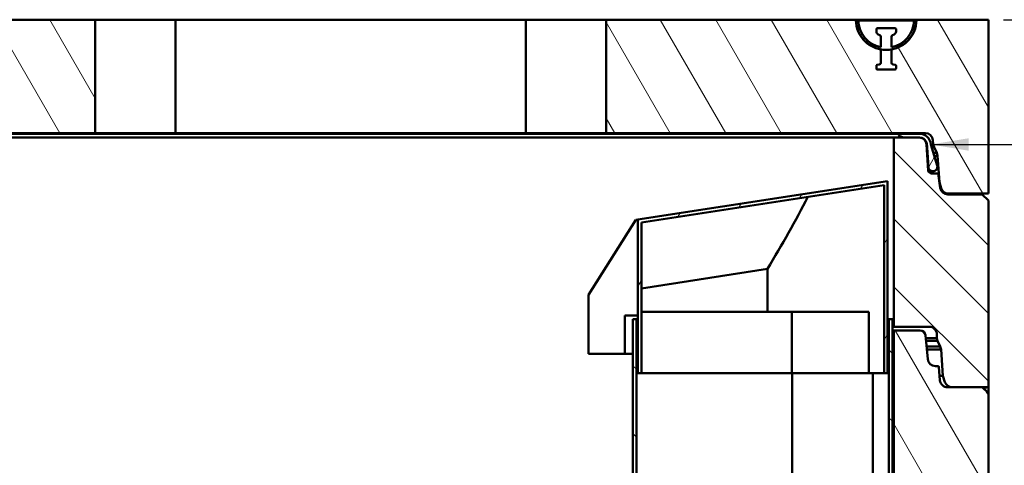
# Model space of a CAD drawing. Units: millimetres. Extents: x 131 to 8269, y 131 to 5809.
# Drawn here: x 4419 to 5720, y 2990 to 3580 of the extents above; entities that cross this region are included whole.
import ezdxf

# ---------------------------------------------------------------- set-up
doc = ezdxf.new("R2010")
doc.units = ezdxf.units.MM
doc.header["$LTSCALE"] = 20
for name, color, linetype, lineweight, true_color in [('Dimensions(Hydro ISO)', 2, 'Continuous', 18, 0xffff00), ('Hatch(Hydro ISO)', 4, 'Continuous', 9, 0x00ffff), ('Symbols(Hydro ISO)', 4, 'Continuous', 18, 0x00ffff)]:
    doc.layers.add(name, color=color, linetype=linetype, lineweight=lineweight, true_color=true_color)
doc.layers.add('Visible Edges(Hydro ISO)', color=7, linetype='Continuous', lineweight=50)
doc.styles.add('Hydro ISO', font='arial.ttf')
doc.dimstyles.new('Hydro ISO 1b', dxfattribs={"dimscale": 20, "dimtxt": 3.04800009727478, "dimasz": 2.5, "dimexe": 1.5, "dimexo": 1, "dimgap": 0.762, "dimtad": 1, "dimtoh": 1, "dimdec": 0, "dimrnd": 1e-08, "dimdsep": 46, "dimtxsty": 'Hydro ISO', "dimcen": 0.09, "dimdle": 10, "dimclrd": 256, "dimclre": 256, "dimclrt": 256, "dimadec": 0, "dimazin": 2, "dimtfac": 1.148293972015381, "dimtofl": 0, "dimtmove": 0, "dimatfit": 3, "dimfxl": 1, "dimtolj": 1, "dimlwd": 25, "dimlwe": 25, "dimarcsym": 0})
doc.dimstyles.new('Hydro ISO 1b$7', dxfattribs={"dimscale": 20, "dimtxt": 3.04800009727478, "dimasz": 2.5, "dimexe": 1.5, "dimexo": 1, "dimgap": 0.762, "dimtad": 1, "dimtoh": 1, "dimdec": 0, "dimrnd": 1e-08, "dimdsep": 46, "dimtxsty": 'Hydro ISO', "dimcen": 0.09, "dimdle": 10, "dimclrd": 256, "dimclre": 256, "dimclrt": 256, "dimadec": 0, "dimazin": 2, "dimtfac": 1.148293972015381, "dimtofl": 0, "dimtmove": 0, "dimatfit": 3, "dimfxl": 1, "dimtolj": 1, "dimlwd": 25, "dimlwe": 25, "dimarcsym": 0})
pattern_1 = [(300.0000000000001, (0, 0), (54.99261314031185, 31.75000000000001), [])]

# ---------------------------------------------------------------- blocks, each defined once
blk = doc.blocks.new('*D18')
at = {"layer": 'Defpoints', "color": 0, "linetype": 'Continuous', "transparency": 16777216}
for p in [(5699.303622647274, 3579.642419514992), (6785.953622647275, 3579.642419514992), (6105.953622647274, 2434.107619514991)]:
    blk.add_point(p, dxfattribs=at)
at = {"layer": 'Dimensions(Hydro ISO)', "linetype": 'Continuous', "lineweight": 25, "transparency": 16777216}
for p, q in [((5719.303622647274, 3579.642419514992), (6815.953622647275, 3579.642419514992)), ((6785.953622647275, 2484.107619514991), (6785.953622647275, 3529.642419514992)), ((6125.953622647274, 2434.107619514991), (6815.953622647275, 2434.107619514991))]:
    blk.add_line(p, q, dxfattribs=at)
at = {"layer": 'Dimensions(Hydro ISO)', "linetype": 'Continuous', "transparency": 16777216}
for points in [[(6777.620289313942, 3529.642419514992), (6794.286955980608, 3529.642419514992), (6785.953622647275, 3579.642419514992)], [(6777.620289313942, 2484.107619514991), (6794.286955980608, 2484.107619514991), (6785.953622647275, 2434.107619514991)]]:
    blk.add_solid(points, dxfattribs=at)
at = {"layer": 'Dimensions(Hydro ISO)', "linetype": 'Continuous', "lineweight": 25, "transparency": 16777216, "insert": (6690.791982523649, 2726.754244960988), "char_height": 60.96000194549561, "attachment_point": 1, "rotation": 90, "style": 'Hydro ISO'}
blk.add_mtext('\\A1; 1150 (Approx)', dxfattribs=at)

msp = doc.modelspace()

# ---------------------------------------------------------------- hatches: boundary and pattern name
at = {"layer": 'Hatch(Hydro ISO)'}
h = msp.add_hatch(dxfattribs=at)
h.set_pattern_fill('ANSI31', color=256, scale=508, angle=255, style=0)
h.set_pattern_definition(pattern_1)
edge = h.paths.add_edge_path()
edge.add_line((4311.041277582252, 3410.883734951105), (4312.064720467287, 3414.642419513409))
edge.add_line((4312.064720467286, 3414.642419513409), (4312.463133003864, 3420.33998425016))
edge.add_ellipse((4322.438773506621, 3419.642419514992), major_axis=(-9.97564050275713, 0.6975647351685422), ratio=1, start_angle=273.9999999869466, end_angle=359.9999999999996, ccw=False)
edge.add_line((4322.438773506621, 3429.642419514991), (4519.303622647276, 3429.642419514991))
edge.add_line((4519.303622647277, 3429.642419514992), (4519.303622647277, 3579.642419514992))
edge.add_line((4519.303622647277, 3579.642419514992), (4239.303622647275, 3579.642419514992))
edge.add_line((4239.303622647275, 3579.642419514992), (4239.303622647275, 3349.642419514992))
edge.add_line((4239.303622647275, 3349.642419514991), (4292.153164146686, 3349.642419514991))
edge.add_ellipse((4292.153164146685, 3359.642419514992), major_axis=(-1.433331939511674e-13, -9.999999999999805), ratio=1, start_angle=7.016709298539125e-15, end_angle=74.99999999475033)
edge.add_line((4301.812422409339, 3357.054229063081), (4303.845671913196, 3364.642419513159))
edge.add_line((4303.845671913196, 3364.642419513159), (4306.293110331189, 3399.642419513159))
edge.add_line((4306.293110331189, 3399.642419513158), (4307.316553216156, 3403.401104075212))
edge.add_line((4307.316553216156, 3403.401104075212), (4311.041277582252, 3410.883734951105))
edge = h.paths.add_edge_path()
edge.add_line((5626.542524827264, 3414.642419513409), (5627.565967712299, 3410.883734951105))
edge.add_line((5627.565967712299, 3410.883734951105), (5631.290692078395, 3403.401104075212))
edge.add_line((5631.290692078394, 3403.401104075212), (5632.314134963361, 3399.642419513159))
edge.add_line((5632.314134963361, 3399.642419513158), (5634.761573381354, 3364.642419513158))
edge.add_line((5634.761573381355, 3364.642419513159), (5636.794822885212, 3357.054229063081))
edge.add_ellipse((5646.454081147865, 3359.642419514992), major_axis=(-9.659258262653342, -2.588190451910251), ratio=1, start_angle=0, end_angle=74.99999999475072)
edge.add_line((5646.454081147865, 3349.642419514991), (5699.303622647275, 3349.642419514991))
edge.add_line((5699.303622647275, 3349.642419514991), (5699.303622647275, 3579.642419514991))
edge.add_line((5699.303622647275, 3579.642419514992), (5604.303622647275, 3579.642419514992))
edge.add_ellipse((5564.303622647275, 3579.642419514992), major_axis=(39.99999999999993, 6.615568637942061e-14), ratio=1, start_angle=295.5996005503483, end_angle=359.9999999999999, ccw=False)
edge.add_ellipse((5564.303622647275, 3579.642419514992), major_axis=(17.2831784590074, -36.07342155041714), ratio=1, start_angle=308.8007988820818, end_angle=359.99999999999994, ccw=False)
edge.add_ellipse((5564.303622647275, 3579.642419514992), major_axis=(-17.28317846984966, -36.07342154522245), ratio=1, start_angle=295.5996005675694, end_angle=360.0000000000001, ccw=False)
edge.add_line((5524.303622647275, 3579.642419514992), (5194.303622647277, 3579.642419514992))
edge.add_line((5194.303622647276, 3579.642419514992), (5194.303622647276, 3429.642419514992))
edge.add_line((5194.303622647276, 3429.642419514992), (5616.168471787928, 3429.642419514992))
edge.add_ellipse((5616.168471787928, 3419.642419514992), major_axis=(1.224646799147345e-15, 9.999999999999934), ratio=1, start_angle=273.99999998694614, end_angle=360, ccw=False)
edge.add_line((5626.144112290686, 3420.339984250159), (5626.542524827265, 3414.642419513408))
h = msp.add_hatch(dxfattribs=at)
h.set_pattern_fill('ANSI31', color=256, scale=508, angle=165, style=0)
h.set_pattern_definition([(210, (0, 0), (31.74999999999998, -54.99261314031186), [])])
edge = h.paths.add_edge_path()
edge.add_line((5575.801531363688, 3568.642419514992), (5552.80571393086, 3568.642419514992))
edge.add_ellipse((5552.80571393086, 3567.1416332173), major_axis=(1.476263107395318e-14, 1.500786297691305), ratio=1, start_angle=5.63595534119261e-13, end_angle=89.99983981835547)
edge.add_line((5551.304927633174, 3567.141637413044), (5551.304918472932, 3563.865087029501))
edge.add_ellipse((5555.304518472916, 3563.865075847831), major_axis=(-3.999599999984354, 1.118167003738125e-05), ratio=1, start_angle=3.733486436503104e-12, end_angle=67.5704095524967)
edge.add_line((5553.778469524324, 3560.168053428843), (5555.762477610941, 3559.216566360537))
edge.add_ellipse((5554.807158134699, 3556.906563165566), major_axis=(0.9553194762411279, 2.310003194970657), ratio=1, start_angle=292.46884559458135, end_angle=359.9999999999995, ccw=False)
edge.add_line((5557.306908134362, 3556.906603774516), (5557.307129032107, 3543.308883439297))
edge.add_ellipse((5564.307308054023, 3579.640653564044), major_axis=(-7.000179021916379, -36.3317701247482), ratio=1, start_angle=282.33771333958987, end_angle=359.99999999999994, ccw=False)
edge.add_line((5527.318862596167, 3578.716029668778), (5524.317996098797, 3578.716029668778))
edge.add_ellipse((5564.307308054022, 3579.640653564044), major_axis=(-39.98931195522502, -0.9246238952663017), ratio=1, start_angle=0, end_angle=63.07000157420098)
edge.add_ellipse((5564.307308054023, 3579.640653564044), major_axis=(-17.28686387659694, -36.07165559427526), ratio=1, start_angle=1.335832966214677e-13, end_angle=15.52660782938332)
edge.add_line((5557.307178595318, 3540.257939239593), (5557.30746278077, 3522.764441001981))
edge.add_ellipse((5554.807712781096, 3522.764400393032), major_axis=(2.499749999674504, 4.060894936781384e-05), ratio=1, start_angle=279.4611984522571, end_angle=359.99999999999693, ccw=False)
edge.add_line((5555.21866084492, 3520.298660797827), (5552.558208970908, 3519.855261361548))
edge.add_ellipse((5552.804777802352, 3518.375817645533), major_axis=(-0.2465688314439635, 1.479443716015503), ratio=1, start_angle=0, end_angle=81.03280448990556)
edge.add_line((5551.304983802251, 3518.362861768163), (5551.304853892671, 3515.158969204469))
edge.add_ellipse((5552.804647106578, 3515.145891700407), major_axis=(-1.499793213906847, 0.01307750406297704), ratio=1, start_angle=0, end_angle=90.50436199535538)
edge.add_line((5552.804772284556, 3513.646041477909), (5564.303622647273, 3513.647001175633))
edge.add_line((5564.303622647274, 3513.647001175633), (5575.802473009991, 3513.646041477909))
edge.add_ellipse((5575.80259818797, 3515.145891700407), major_axis=(-0.0001251779784865088, -1.499850222496919), ratio=1, start_angle=0, end_angle=90.50436199535254)
edge.add_line((5577.302391401877, 3515.158969204469), (5577.302261492297, 3518.362861768163))
edge.add_ellipse((5575.802467492195, 3518.375817645533), major_axis=(1.499794000101013, -0.01295587736882975), ratio=1, start_angle=2.37770246069529e-12, end_angle=81.0328044899005)
edge.add_line((5576.049036323639, 3519.855261361547), (5573.388584449627, 3520.298660797826))
edge.add_ellipse((5573.799532513452, 3522.764400393032), major_axis=(-0.4109480638250957, -2.465739595204699), ratio=1, start_angle=279.4611984522564, end_angle=360.00000000000324, ccw=False)
edge.add_line((5571.299782513777, 3522.764441001981), (5571.300066699229, 3540.257939239592))
edge.add_ellipse((5564.299937240525, 3579.640653564044), major_axis=(7.000129458704693, -39.38271432445178), ratio=1, start_angle=0, end_angle=15.52660781216623)
edge.add_ellipse((5564.299937240525, 3579.640653564044), major_axis=(17.28686386575767, -36.07165559946987), ratio=1, start_angle=0, end_angle=63.07000159141796)
edge.add_line((5604.28924919575, 3578.716029668778), (5601.28838269838, 3578.716029668778))
edge.add_ellipse((5564.299937240525, 3579.640653564044), major_axis=(36.98844545785516, -0.9246238952663057), ratio=1, start_angle=282.33771333958975, end_angle=359.9999999999998, ccw=False)
edge.add_line((5571.30011626244, 3543.308883439296), (5571.300337160185, 3556.906603774515))
edge.add_ellipse((5573.800087159848, 3556.906563165566), major_axis=(-2.4997499996622, 4.060894937190223e-05), ratio=1, start_angle=292.46884559458454, end_angle=360.0000000000032, ccw=False)
edge.add_line((5572.844767683607, 3559.216566360537), (5574.828775770224, 3560.168053428843))
edge.add_ellipse((5573.30272682163, 3563.865075847831), major_axis=(1.526048948592825, -3.697022418987825), ratio=1, start_angle=0, end_angle=67.57040955249785)
edge.add_line((5577.302326821615, 3563.865087029501), (5577.302317661362, 3567.141637413044))
edge.add_ellipse((5575.801531363688, 3567.1416332173), major_axis=(1.500786297685438, 4.195743879659496e-06), ratio=1, start_angle=6.666442612347531e-12, end_angle=89.99983981835616)
h = msp.add_hatch(dxfattribs=at)
h.set_pattern_fill('ANSI31', color=256, scale=508, angle=270, style=0)
h.set_pattern_definition([(315, (0, 0), (44.90128060534578, 44.90128060534576), [])])
edge = h.paths.add_edge_path()
edge.add_line((4364.303622647274, 3173.642419514992), (4364.303622647274, 3423.64241951914))
edge.add_line((4364.303622647275, 3423.64241951914), (4330.303622647275, 3423.64241951914))
edge.add_ellipse((4330.303622647275, 3414.165569490984), major_axis=(7.221485298130798e-14, 9.476850028155042), ratio=1, start_angle=0, end_angle=86.3035562817612)
edge.add_line((4320.846488051375, 3414.776545506206), (4318.615339666295, 3380.241195418038))
edge.add_ellipse((4314.303622647274, 3380.519752908822), major_axis=(4.311717019020449, -0.2785574907841598), ratio=1, start_angle=273.6964437156602, end_angle=360.0000000000042, ccw=False)
edge.add_line((4314.30362264708, 3376.199047187787), (4305.769658436622, 3376.199047188047))
edge.add_line((4305.769658436622, 3376.199047188047), (4302.832652499676, 3357.102769884767))
edge.add_ellipse((4292.971567896153, 3358.619403915857), major_axis=(9.861084603522563, -1.516634031089447), ratio=1, start_angle=278.7435745341229, end_angle=360.000000000001, ccw=False)
edge.add_line((4292.971567896153, 3348.64237187511), (4247.326640744659, 3348.64237187511))
edge.add_line((4247.326640744659, 3348.64237187511), (4239.303622647275, 3340.64237187511))
edge.add_line((4239.303622647275, 3340.64237187511), (4239.303622647275, 3093.64241951914))
edge.add_line((4239.303622647275, 3093.64241951914), (4287.153164280194, 3093.64241951914))
edge.add_ellipse((4287.153164280194, 3103.619400332557), major_axis=(-1.433303749138506e-13, -9.976980813416949), ratio=1, start_angle=8.231173049413593e-13, end_angle=71.50705878424692)
edge.add_line((4296.614961137681, 3100.454823523736), (4299.345671889917, 3108.619400329771))
edge.add_line((4299.345671889917, 3108.619400329771), (4301.793110307908, 3143.619400329772))
edge.add_line((4301.793110307908, 3143.619400329771), (4302.816553192874, 3147.378084891825))
edge.add_line((4302.816553192874, 3147.378084891825), (4306.541277558971, 3154.860715767718))
edge.add_line((4306.54127755897, 3154.860715767718), (4307.564720444925, 3158.619400329771))
edge.add_line((4307.564720444925, 3158.619400329771), (4307.420486748153, 3163.311437156729))
edge.add_ellipse((4317.438773640208, 3163.619400330732), major_axis=(-10.01828689205397, -0.3079631740024956), ratio=1, start_angle=268.2392762800799, end_angle=359.9999999999998, ccw=False)
edge.add_line((4317.438773640208, 3173.642419514992), (4364.303622647275, 3173.642419514992))
edge = h.paths.add_edge_path()
edge.add_line((5574.303622647275, 3423.64241951914), (5574.303622647275, 3173.642419514992))
edge.add_line((5574.303622647275, 3173.642419514992), (5621.168471654342, 3173.642419514992))
edge.add_ellipse((5621.168471654343, 3163.619400330732), major_axis=(1.227465836179644e-15, 10.02301918425993), ratio=1, start_angle=268.23927628007937, end_angle=360.0000000000004, ccw=False)
edge.add_line((5631.186758546397, 3163.311437156729), (5631.042524849625, 3158.619400329771))
edge.add_line((5631.042524849625, 3158.619400329771), (5632.06596773558, 3154.860715767717))
edge.add_line((5632.065967735579, 3154.860715767717), (5635.790692101676, 3147.378084891825))
edge.add_line((5635.790692101676, 3147.378084891825), (5636.814134986642, 3143.619400329771))
edge.add_line((5636.814134986642, 3143.619400329771), (5639.261573404633, 3108.619400329771))
edge.add_line((5639.261573404633, 3108.619400329771), (5641.992284156869, 3100.454823523737))
edge.add_ellipse((5651.454081014357, 3103.619400332557), major_axis=(-9.46179685748803, -3.164576808821097), ratio=1, start_angle=3.187892951729644e-15, end_angle=71.50705878424348)
edge.add_line((5651.454081014356, 3093.64241951914), (5699.303622647275, 3093.64241951914))
edge.add_line((5699.303622647275, 3093.64241951914), (5699.303622647275, 3340.64237187511))
edge.add_line((5699.303622647275, 3340.64237187511), (5691.28060454989, 3348.64237187511))
edge.add_line((5691.28060454989, 3348.64237187511), (5645.635677398397, 3348.64237187511))
edge.add_ellipse((5645.635677398397, 3358.619403915857), major_axis=(1.40886713116651e-13, -9.977032040746856), ratio=1, start_angle=278.7435745341226, end_angle=360, ccw=False)
edge.add_line((5635.774592794874, 3357.102769884767), (5632.837586857928, 3376.199047188047))
edge.add_line((5632.837586857928, 3376.199047188047), (5624.30362264747, 3376.199047187788))
edge.add_ellipse((5624.303622647275, 3380.519752908822), major_axis=(1.945460719172723e-10, -4.320705721034805), ratio=1, start_angle=273.69644371565977, end_angle=360, ccw=False)
edge.add_line((5619.991905628254, 3380.241195418038), (5617.760757243174, 3414.776545506205))
edge.add_ellipse((5608.303622647276, 3414.165569490985), major_axis=(9.45713459589989, 0.6109760152207842), ratio=1, start_angle=0, end_angle=86.30355628176208)
edge.add_line((5608.303622647275, 3423.64241951914), (5574.303622647275, 3423.64241951914))
h = msp.add_hatch(dxfattribs=at)
h.set_pattern_fill('ANSI31', color=256, scale=508, angle=195, style=0)
h.set_pattern_definition([(240, (0, 0), (54.99261314031184, -31.75000000000003), [])])
edge = h.paths.add_edge_path()
edge.add_line((5631.776994689264, 3386.980351892309), (5623.249810291757, 3414.614545956931))
edge.add_ellipse((5608.019766463166, 3413.634925456481), major_axis=(15.23004382859057, 0.9796205004496967), ratio=1, start_angle=6.773116284654088e-15, end_angle=87.36278610583717)
edge.add_line((5607.741945440297, 3428.893913195677), (5591.022220176378, 3428.893913195689))
edge.add_ellipse((5591.022005538839, 3426.394788952724), major_axis=(9.999936757052229, 0.0355647993916062), ratio=0.2499108709748581, start_angle=89.94784524087156, end_angle=269.9999999999999)
edge.add_line((5591.030893568832, 3423.895696048075), (5608.019766463165, 3423.895696048103))
edge.add_ellipse((5608.019766463167, 3413.634925456481), major_axis=(-1.917208804566089e-12, 10.26077059162177), ratio=1, start_angle=287.01127070871087, end_angle=360, ccw=False)
edge.add_line((5617.831599865076, 3416.636814599517), (5620.058358499641, 3384.792682532321))
edge.add_ellipse((5626.043742801205, 3385.211221374786), major_axis=(-5.98538430155898, -0.4185388424647832), ratio=1, start_angle=1.373999622392239e-12, end_angle=193.1488479153197)
edge = h.paths.add_edge_path()
edge.add_line((4315.357435002793, 3414.614545956931), (4306.830250605286, 3386.980351892308))
edge.add_ellipse((4312.563502493345, 3385.211221374786), major_axis=(-5.733251888062227, 1.769130517522939), ratio=1, start_angle=0, end_angle=193.1488479153183)
edge.add_line((4318.548886794904, 3384.792682532321), (4320.775645429476, 3416.636814599516))
edge.add_ellipse((4330.587478831383, 3413.634925456481), major_axis=(-9.811833401908956, 3.001889143035187), ratio=1, start_angle=287.01127070870973, end_angle=359.99999999999926, ccw=False)
edge.add_line((4330.587478831385, 3423.895696048103), (4347.576351725718, 3423.895696048103))
edge.add_spline(control_points=[(4347.576351725719, 3423.895696048075), (4349.615351847014, 3423.888444339187), (4351.595260725258, 3424.036172577179), (4354.516330478501, 3424.530893180473), (4355.545808836611, 3424.809717580143), (4356.582606622935, 3425.263858590753), (4356.903470564552, 3425.431786641885), (4357.266804972109, 3425.72931712873), (4357.376066192007, 3425.838536310606), (4357.507013613438, 3426.039933848097), (4357.546758706698, 3426.124606360843), (4357.587427298301, 3426.297809985691), (4357.590480295875, 3426.38110833624), (4357.560187923034, 3426.564150596577), (4357.521079558157, 3426.657144359184), (4357.382114695853, 3426.882709540401), (4357.258168681846, 3427.005427025409), (4356.833335447579, 3427.34666447464), (4356.439024870463, 3427.539036912114), (4354.264507171424, 3428.423414169107), (4351.043031584214, 3428.882401448069), (4347.585025118173, 3428.893913195649)], knot_values=[-2.72221039292829, -2.72221039292829, -2.72221039292829, -2.72221039292829, -2.147935492852955, -2.147935492852955, -1.720671969822612, -1.720671969822612, -1.55027117972723, -1.55027117972723, -1.472539530629154, -1.472539530629154, -1.423358702274266, -1.423358702274266, -1.378531864704849, -1.378531864704849, -1.325322841176942, -1.325322841176942, -1.238570642485357, -1.238570642485357, -1.037407688209829, -1.037407688209829, 0, 0, 0, 0], degree=3, periodic=0)
edge.add_line((4347.585025118173, 3428.893913195649), (4330.865299854254, 3428.893913195676))
edge.add_ellipse((4330.587478831384, 3413.634925456481), major_axis=(0.2778210228699171, 15.25898773919607), ratio=1, start_angle=0, end_angle=87.36278610583902)
h = msp.add_hatch(dxfattribs=at)
h.set_pattern_fill('ANSI31', color=256, scale=508, angle=15, style=0)
h.set_pattern_definition([(59.99999999999999, (0, 0), (-54.99261314031185, 31.75000000000001), [])])
h.paths.add_polyline_path([(5566.190922647275, 3366.207619514992), (5236.016322647275, 3315.407619514992), (5236.016322647275, 3112.207619514992), (5240.778822647276, 3112.207619514992), (5240.778822647276, 3311.321828277605), (5561.428422647275, 3360.656330931656), (5561.428422647275, 3112.207619514992), (5566.190922647275, 3112.207619514992)])
h = msp.add_hatch(dxfattribs=at)
h.set_pattern_fill('ANSI31', color=256, scale=508, angle=90, style=0)
h.set_pattern_definition([(135, (0, 0), (-44.90128060534578, -44.90128060534577), [])])
h.paths.add_polyline_path([(5247.909872647275, 2434.107619514992), (5247.909872647275, 2429.332419514991), (5524.109244938388, 2429.332419514991), (5524.109244938388, 2434.107619514992)])
h.paths.add_polyline_path([(5204.253622647275, 2429.332941724589), (5229.653622647275, 2429.332941724589), (5229.653622647275, 2429.332419514991), (5243.147372647275, 2429.332419514991), (5243.147372647275, 2434.107619514992), (5234.428822647275, 2434.107619514991), (5234.428822647275, 2434.108270567608), (5204.253622647275, 2434.108270567608)])
h.paths.add_polyline_path([(5229.653622647275, 2477.591897305393), (5204.253622647275, 2477.591897305393), (5204.253622647275, 2472.816568462375), (5234.428822647275, 2472.816568462375), (5234.428822647275, 3183.407619514992), (5229.653622647275, 3183.407619514991)])
h.paths.add_polyline_path([(6105.953622647276, 2696.032419514991), (6004.353622647275, 2696.032419514991), (6004.353622647275, 2746.832419514992), (5902.753622647276, 2746.832419514992), (5902.753622647276, 2817.952419514992), (5572.553622647276, 2817.952419514992), (5572.553622647276, 3183.407619514991), (5567.778422647275, 3183.407619514992), (5567.778422647275, 2813.177219514992), (5897.978422647275, 2813.177219514992), (5897.978422647275, 2742.057219514992), (5999.578422647275, 2742.057219514992), (5999.578422647275, 2691.257219514991), (6105.953622647276, 2691.257219514991)])
h.paths.add_polyline_path([(6004.353622647275, 2429.332419514991), (6105.953622647276, 2429.332419514991), (6105.953622647276, 2434.107619514992), (5999.578422647275, 2434.107619514992), (5897.978422647275, 2434.107619514992), (5567.778422647275, 2434.107619514991), (5528.871744938388, 2434.107619514991), (5528.871744938388, 2429.332419514991), (5572.553622647276, 2429.332419514991), (5902.753622647276, 2429.332419514991)])
h = msp.add_hatch(dxfattribs=at)
h.set_pattern_fill('ANSI31', color=256, scale=508, angle=255, style=0)
h.set_pattern_definition(pattern_1)
edge = h.paths.add_edge_path()
edge.add_line((4364.303622647274, 2423.642419514992), (4239.303622647274, 2423.642419514992))
edge.add_line((4239.303622647275, 2423.642419514992), (4239.303622647275, 2093.64241951914))
edge.add_line((4239.303622647274, 2093.64241951914), (4287.153164280193, 2093.64241951914))
edge.add_ellipse((4287.153164280194, 2103.619400332557), major_axis=(-1.433303749138506e-13, -9.976980813416949), ratio=1, start_angle=0, end_angle=71.50705878424769)
edge.add_line((4296.614961137681, 2100.454823523736), (4299.345671889917, 2108.619400329771))
edge.add_line((4299.345671889917, 2108.619400329771), (4301.793110307908, 2143.619400329771))
edge.add_line((4301.793110307908, 2143.619400329771), (4302.816553192874, 2147.378084891825))
edge.add_line((4302.816553192874, 2147.378084891825), (4306.541277558971, 2154.860715767718))
edge.add_line((4306.54127755897, 2154.860715767718), (4307.564720444925, 2158.619400329771))
edge.add_line((4307.564720444925, 2158.619400329771), (4307.420486748153, 2163.311437156729))
edge.add_ellipse((4317.438773640207, 2163.619400330732), major_axis=(-10.01828689205397, -0.3079631740024689), ratio=1, start_angle=268.23927628007925, end_angle=359.9999999999999, ccw=False)
edge.add_line((4317.438773640207, 2173.642419514992), (4364.303622647274, 2173.642419514992))
edge.add_line((4364.303622647274, 2173.642419514992), (4364.303622647274, 2423.642419514992))
edge = h.paths.add_edge_path()
edge.add_line((4239.303622647274, 2823.642419514992), (4364.303622647274, 2823.642419514992))
edge.add_line((4364.303622647274, 2823.642419514992), (4364.303622647274, 3168.642419519139))
edge.add_line((4364.303622647275, 3168.642419519139), (4329.303622647275, 3168.64241951914))
edge.add_ellipse((4329.303622647275, 3161.642419519139), major_axis=(8.572527594031332e-16, 6.999999999999887), ratio=1, start_angle=7.016709298534877e-15, end_angle=84.44132736443429)
edge.add_line((4322.336539954856, 3162.320474647419), (4319.256597922161, 3130.673769335883))
edge.add_ellipse((4309.303622647275, 3131.642419519139), major_axis=(9.952975274885322, -0.9686501832568714), ratio=1, start_angle=275.55867263556814, end_angle=360.0000000000008, ccw=False)
edge.add_line((4309.303622647276, 3121.642419519139), (4306.303622647276, 3121.642419519139))
edge.add_ellipse((4306.303622647275, 3120.14241951914), major_axis=(1.836970198720925e-16, 1.499999999999915), ratio=1, start_angle=5.44510961466554e-12, end_angle=84.96096603028545)
edge.add_line((4304.809420011962, 3120.274171121117), (4303.264973549362, 3102.758513323534))
edge.add_ellipse((4293.303622647275, 3103.636857336716), major_axis=(9.961350902087103, -0.8783440131819032), ratio=1, start_angle=273.13615059209286, end_angle=360, ccw=False)
edge.add_line((4292.971567896154, 3093.642371875109), (4247.32664074466, 3093.64237187511))
edge.add_line((4247.326640744659, 3093.64237187511), (4239.303622647274, 3085.619351920575))
edge.add_line((4239.303622647275, 3085.619351920575), (4239.303622647275, 2823.642419514991))
edge = h.paths.add_edge_path()
edge.add_line((5699.303622647275, 2423.642419514991), (5574.303622647275, 2423.642419514991))
edge.add_line((5574.303622647275, 2423.642419514991), (5574.303622647275, 2173.642419514991))
edge.add_line((5574.303622647275, 2173.642419514991), (5621.168471654342, 2173.642419514991))
edge.add_ellipse((5621.168471654343, 2163.619400330731), major_axis=(1.227465836179639e-15, 10.02301918425989), ratio=1, start_angle=268.2392762800798, end_angle=360, ccw=False)
edge.add_line((5631.186758546396, 2163.311437156729), (5631.042524849624, 2158.619400329771))
edge.add_line((5631.042524849625, 2158.619400329771), (5632.06596773558, 2154.860715767717))
edge.add_line((5632.065967735579, 2154.860715767717), (5635.790692101676, 2147.378084891825))
edge.add_line((5635.790692101676, 2147.378084891825), (5636.814134986642, 2143.619400329771))
edge.add_line((5636.814134986641, 2143.619400329771), (5639.261573404632, 2108.619400329771))
edge.add_line((5639.261573404633, 2108.619400329771), (5641.992284156869, 2100.454823523736))
edge.add_ellipse((5651.454081014356, 2103.619400332556), major_axis=(-9.461796857487741, -3.16457680882059), ratio=1, start_angle=4.399292273387089e-13, end_angle=71.50705878424736)
edge.add_line((5651.454081014356, 2093.642419519139), (5699.303622647275, 2093.642419519139))
edge.add_line((5699.303622647275, 2093.642419519139), (5699.303622647275, 2423.642419514991))
edge = h.paths.add_edge_path()
edge.add_line((5574.303622647275, 2823.642419514992), (5699.303622647275, 2823.642419514992))
edge.add_line((5699.303622647275, 2823.642419514992), (5699.303622647275, 3085.619351920575))
edge.add_line((5699.303622647275, 3085.619351920575), (5691.28060454989, 3093.64237187511))
edge.add_line((5691.28060454989, 3093.64237187511), (5645.635677398396, 3093.64237187511))
edge.add_ellipse((5645.303622647275, 3103.636857336716), major_axis=(0.3320547511218296, -9.99448546160636), ratio=1, start_angle=273.13615059209206, end_angle=360, ccw=False)
edge.add_line((5635.342271745188, 3102.758513323534), (5633.797825282588, 3120.274171121117))
edge.add_ellipse((5632.303622647275, 3120.14241951914), major_axis=(1.494202635312973, 0.1317516019770435), ratio=1, start_angle=0, end_angle=84.96096603028546)
edge.add_line((5632.303622647275, 3121.64241951914), (5629.303622647275, 3121.64241951914))
edge.add_ellipse((5629.303622647275, 3131.642419519139), major_axis=(-1.433331939511674e-13, -10), ratio=1, start_angle=275.5586726355682, end_angle=360, ccw=False)
edge.add_line((5619.35064737239, 3130.673769335883), (5616.270705339694, 3162.320474647419))
edge.add_ellipse((5609.303622647275, 3161.642419519139), major_axis=(6.967082692419526, 0.6780551282795949), ratio=1, start_angle=2.340888245557148e-12, end_angle=84.44132736443429)
edge.add_line((5609.303622647275, 3168.642419519139), (5574.303622647275, 3168.642419519139))
edge.add_line((5574.303622647275, 3168.642419519139), (5574.303622647275, 2823.642419514992))
h = msp.add_hatch(dxfattribs=at)
h.set_pattern_fill('ANSI31', color=256, scale=508, style=0)
h.set_pattern_definition([(44.99999999999999, (0, 0), (-44.90128060534577, 44.90128060534578), [])])
h.paths.add_polyline_path([(4247.326640744659, 3093.64237187511), (4287.153164280194, 3093.64241951914), (4239.303622647275, 3093.642419519139), (4239.303622647275, 3085.619351920574)])
h.paths.add_polyline_path([(5651.454081014356, 3093.642419519139), (5691.28060454989, 3093.64237187511), (5699.303622647275, 3085.619351920575), (5699.303622647275, 3093.642419519139)])
h.paths.add_polyline_path([(4364.303622647274, 2433.142419514992), (4239.303622647275, 2433.142419514992), (4239.303622647274, 2423.642419514992), (4364.303622647274, 2423.642419514992)])
h.paths.add_polyline_path([(4239.303622647274, 2814.142419514991), (4364.303622647274, 2814.142419514991), (4364.303622647274, 2823.642419514992), (4239.303622647274, 2823.642419514992)])

# ---------------------------------------------------------------- linework, layer by layer
at = {"layer": 'Visible Edges(Hydro ISO)'}
for p, q in [((4519.303622647278, 3579.642419514992), (4239.303622647277, 3579.642419514992)), ((4519.303622647277, 3429.642419514992), (4519.303622647278, 3579.642419514992)), ((4519.303622647277, 3579.642419514992), (4625.303622647277, 3579.642419514992)), ((4625.303622647277, 3579.642419514992), (5088.303622647276, 3579.642419514992)), ((4625.303622647277, 3429.642419514992), (4625.303622647277, 3579.642419514992)), ((5088.303622647276, 3579.642419514992), (5194.303622647276, 3579.642419514992)), ((5088.303622647276, 3429.642419514992), (5088.303622647276, 3579.642419514992)), ((5524.303622647274, 3579.642419514992), (5194.303622647276, 3579.642419514992)), ((5194.303622647276, 3579.642419514992), (5194.303622647276, 3429.642419514992)), ((5524.303622647274, 3579.642419514992), (5604.303622647274, 3579.642419514992)), ((5527.318862596167, 3578.716029668778), (5524.317996098797, 3578.716029668778)), ((5527.318862596167, 3578.716029668778), (5601.288382698381, 3578.716029668778)), ((5604.28924919575, 3578.716029668778), (5601.288382698381, 3578.716029668778)), ((5699.303622647273, 3579.642419514992), (5604.303622647274, 3579.642419514992)), ((5699.303622647274, 3349.642419514991), (5699.303622647273, 3579.642419514992)), ((5551.304927633185, 3567.141637413044), (5551.304918472933, 3563.865087029501)), ((5575.801531363688, 3568.642419514992), (5552.80571393086, 3568.642419514992)), ((5577.302326821615, 3563.865087029501), (5577.302317661362, 3567.141637413044)), ((5553.778469524324, 3560.168053428843), (5555.762477610941, 3559.216566360537)), ((5557.306908134362, 3556.906603774516), (5557.307129032106, 3543.308883439296)), ((5571.300116262441, 3543.308883439296), (5571.300337160185, 3556.906603774516)), ((5572.844767683607, 3559.216566360537), (5574.828775770224, 3560.168053428843)), ((5557.307178595318, 3540.257939239593), (5557.30746278077, 3522.764441001981)), ((5571.299782513777, 3522.764441001981), (5571.300066699229, 3540.257939239593)), ((5551.304983802251, 3518.362861768164), (5551.304853892671, 3515.158969204469)), ((5555.21866084492, 3520.298660797827), (5552.558208970909, 3519.855261361548)), ((5552.804772284557, 3513.64604147791), (5564.303622647274, 3513.647001175633)), ((5564.303622647274, 3513.647001175633), (5575.802473009991, 3513.64604147791)), ((5576.049036323639, 3519.855261361548), (5573.388584449627, 3520.298660797827)), ((5577.302391401877, 3515.158969204469), (5577.302261492297, 3518.362861768164)), ((4322.438773506623, 3429.642419514992), (4519.303622647277, 3429.642419514992)), ((5608.019766463166, 3428.896442135557), (4330.587478831384, 3428.896442135557)), ((4347.585025118173, 3428.893913195689), (5591.022220176377, 3428.893913195689)), ((5590.88859714398, 3423.895442998075), (4347.718648150569, 3423.895442998075)), ((4364.303622647274, 3423.64241951914), (5574.303622647275, 3423.64241951914)), ((4625.303622647277, 3429.642419514992), (4519.303622647277, 3429.642419514992)), ((5088.303622647276, 3429.642419514992), (4625.303622647277, 3429.642419514992)), ((5194.303622647276, 3429.642419514992), (5088.303622647276, 3429.642419514992)), ((5194.303622647276, 3429.642419514992), (5616.168471787927, 3429.642419514992)), ((5574.303622647275, 3423.64241951914), (5574.303622647275, 3173.642419514992)), ((5608.303622647275, 3423.64241951914), (5574.303622647275, 3423.64241951914)), ((5607.741945440296, 3428.893913195677), (5591.022220176377, 3428.893913195689)), ((5591.030893568831, 3423.895696048103), (5608.019766463165, 3423.895696048103)), ((5617.452591664039, 3416.636814599517), (5617.831599865074, 3416.636814599517)), ((5619.991905628254, 3380.241195418038), (5617.760757243174, 3414.776545506205)), ((5617.831599865074, 3416.636814599517), (5620.05835849964, 3384.792682532321)), ((5623.247991805304, 3414.642419513409), (5626.542524827263, 3414.642419513409)), ((5631.776994689264, 3386.980351892309), (5623.249810291757, 3414.614545956931)), ((5624.401040297759, 3410.883734951105), (5627.565967712297, 3410.883734951105)), ((5626.144112290684, 3420.33998425016), (5626.542524827263, 3414.642419513409)), ((5626.542524827263, 3414.642419513409), (5627.565967712297, 3410.883734951105)), ((5627.565967712297, 3410.883734951105), (5631.290692078393, 3403.401104075212)), ((5626.709983091894, 3403.401104075212), (5631.290692078393, 3403.401104075212)), ((5627.869814143153, 3399.642419513159), (5632.314134963359, 3399.642419513159)), ((5631.290692078393, 3403.401104075212), (5632.31413496336, 3399.642419513158)), ((5632.31413496336, 3399.642419513158), (5634.761573381352, 3364.642419513159)), ((5620.185826737785, 3379.211221374786), (5626.043742801205, 3379.211221374786)), ((5632.837586857928, 3376.199047188047), (5624.30362264747, 3376.199047187787)), ((5635.774592794874, 3357.102769884767), (5632.837586857928, 3376.199047188047)), ((5566.190922647275, 3366.207619514992), (5236.016322647275, 3315.407619514992)), ((5240.778822647275, 3311.321828277605), (5561.428422647275, 3360.656330931656)), ((5561.428422647275, 3360.656330931656), (5561.428422647275, 3112.207619514992)), ((5566.190922647275, 3112.207619514992), (5566.190922647275, 3366.207619514992)), ((5634.614995279117, 3364.642419513159), (5634.761573381353, 3364.642419513159)), ((5634.761573381352, 3364.642419513159), (5636.794822885209, 3357.054229063081)), ((5641.281952624284, 3349.642419514992), (5646.454081147863, 3349.642419514992)), ((5691.28060454989, 3348.64237187511), (5645.635677398397, 3348.64237187511)), ((5646.454081147863, 3349.642419514991), (5699.303622647274, 3349.642419514991)), ((5699.303622647275, 3340.64237187511), (5691.28060454989, 3348.64237187511)), ((5699.303622647275, 3093.64241951914), (5699.303622647275, 3340.64237187511)), ((5170.909465769524, 3215.965840651258), (5233.406784421903, 3315.006121211219)), ((5236.016322647275, 3315.407619514992), (5233.406784421903, 3315.006121211219)), ((5236.016322647275, 3315.407619514992), (5236.016322647275, 3112.207619514992)), ((5240.778822647275, 3112.207619514992), (5240.778822647275, 3311.321828277605)), ((5407.352134226951, 3249.991507762117), (5240.778822647275, 3224.362873008724)), ((5407.352134226951, 3193.170119514992), (5407.352134226951, 3249.991507762117)), ((5170.909465769524, 3137.607619514992), (5170.909465769524, 3215.965840651258)), ((5219.006044078646, 3188.407619514991), (5219.006044078646, 3137.607619514992)), ((5219.006044078646, 3188.407619514991), (5236.016322647275, 3188.407619514991)), ((5439.606254543623, 3193.170119514992), (5240.778822647276, 3193.170119514992)), ((5439.606254543623, 3193.170119514992), (5541.478704557035, 3193.170119514992)), ((5439.606254543623, 3193.170119514992), (5439.606254543623, 3112.207619514992)), ((5541.478704557035, 3112.207619514992), (5541.478704557035, 3193.170119514992)), ((5234.428822647275, 3183.407619514991), (5229.653622647274, 3183.407619514991)), ((5229.653622647274, 3183.407619514991), (5229.653622647274, 2477.591897305393)), ((5234.428822647275, 2472.816568462375), (5234.428822647275, 3183.407619514991)), ((5234.428822647275, 3183.407619514991), (5236.016322647275, 3183.407619514991)), ((5566.190922647274, 3183.407619514991), (5567.778422647275, 3183.407619514991)), ((5572.553622647274, 3183.407619514991), (5567.778422647275, 3183.407619514991)), ((5567.778422647275, 3183.407619514991), (5567.778422647275, 2813.177219514991)), ((5572.553622647274, 2817.952419514991), (5572.553622647274, 3183.407619514991)), ((5572.553622647276, 3173.642419514992), (5574.303622647275, 3173.642419514992)), ((5572.553622647276, 3168.64241951914), (5574.303622647275, 3168.64241951914)), ((5574.303622647275, 3173.642419514992), (5621.168471654343, 3173.642419514992)), ((5609.303622647275, 3168.64241951914), (5574.303622647275, 3168.64241951914)), ((5574.303622647275, 3168.64241951914), (5574.303622647275, 2823.642419514992)), ((5619.350647372389, 3130.673769335883), (5616.270705339694, 3162.320474647419)), ((5631.186758546396, 3163.311437156729), (5631.042524849625, 3158.619400329771)), ((5616.63090379463, 3158.619400329771), (5631.042524849625, 3158.619400329771)), ((5616.996709032691, 3154.860715767718), (5632.065967735579, 3154.860715767718)), ((5631.042524849625, 3158.619400329771), (5632.065967735579, 3154.860715767718)), ((5632.065967735579, 3154.860715767718), (5635.790692101676, 3147.378084891825)), ((5170.909465769524, 3137.607619514992), (5219.006044078646, 3137.607619514992)), ((5219.006044078646, 3137.607619514992), (5229.653622647274, 3137.607619514992)), ((5617.724938689553, 3147.378084891825), (5635.790692101677, 3147.378084891825)), ((5618.090743927612, 3143.619400329771), (5636.814134986642, 3143.619400329771)), ((5635.790692101676, 3147.378084891825), (5636.814134986641, 3143.619400329771)), ((5636.814134986641, 3143.619400329771), (5639.261573404633, 3108.619400329771)), ((5236.016322647275, 3112.207619514992), (5240.778822647275, 3112.207619514992)), ((5439.606254543623, 3112.207619514992), (5240.778822647276, 3112.207619514992)), ((5541.478704557035, 3112.207619514992), (5439.606254543623, 3112.207619514992)), ((5440.171417620177, 3112.207619514992), (5440.171417620177, 2878.912419514992)), ((5561.428422647275, 3112.207619514992), (5541.478704557035, 3112.207619514992)), ((5546.567267239306, 2878.912419514992), (5546.567267239306, 3112.207619514991)), ((5561.428422647275, 3112.207619514992), (5566.190922647275, 3112.207619514992)), ((5632.303622647275, 3121.64241951914), (5629.303622647275, 3121.64241951914)), ((5635.342271745188, 3102.758513323534), (5633.797825282588, 3120.274171121117)), ((5634.82548691706, 3108.619400329771), (5639.261573404633, 3108.619400329771)), ((5639.261573404633, 3108.619400329771), (5641.992284156869, 3100.454823523736)), ((5644.970136949513, 3093.64241951914), (5651.454081014356, 3093.64241951914)), ((5644.970136949531, 3093.64241951914), (5651.454081014357, 3093.64241951914)), ((5644.971567896141, 3093.64237187511), (5645.635677398397, 3093.64237187511)), ((5691.28060454989, 3093.64237187511), (5645.635677398397, 3093.64237187511)), ((5651.454081014356, 3093.64241951914), (5699.303622647275, 3093.64241951914)), ((5651.454081014356, 3093.64241951914), (5691.28060454989, 3093.64237187511)), ((5699.303622647275, 3093.642419519139), (5651.454081014356, 3093.64241951914)), ((5699.303622647275, 3085.619351920575), (5691.28060454989, 3093.64237187511)), ((5691.28060454989, 3093.64237187511), (5699.303622647275, 3085.619351920575)), ((5699.303622647275, 3085.619351920575), (5699.303622647275, 3093.642419519139)), ((5699.303622647275, 2823.642419514992), (5699.303622647275, 3085.619351920575))]:
    msp.add_line(p, q, dxfattribs=at)
for centre, radius, start, end in [((5564.303622647274, 3579.642419514992), 40, 180, 0), ((5564.307308054023, 3579.640653564044), 40.00000000000005, 181.3245441462204, 259.9211535498043), ((5564.307308054023, 3579.640653564044), 37.00000036130304, 181.4319611303793, 259.0942477907892), ((5564.299937240525, 3579.640653564044), 40.00000000000004, 280.0788464501949, 358.6754558537788), ((5564.299937240525, 3579.640653564044), 37.00000036130302, 280.9057522092107, 358.5680388696207), ((5552.80571393086, 3567.1416332173), 1.500786297691305, 90, 179.9998398201407), ((5575.801531363688, 3567.1416332173), 1.500786297691304, 0.0001601798592974953, 90.00000000002713), ((5555.304518472916, 3563.865075847831), 3.999599999999987, 179.9998398178654, 247.5702493708587), ((5554.807158134699, 3556.906563165566), 2.499749999992052, 0.0009307816640833801, 67.53208518706423), ((5573.800087159848, 3556.906563165566), 2.49974999999205, 112.467914812942, 179.9990692183359), ((5573.302726821631, 3563.865075847831), 3.999599999999981, 292.4297506291413, 0.0001601821345964538), ((5552.804647106578, 3515.145891700407), 1.499850227720604, 179.5004199286846, 270.0047819240449), ((5552.804777802352, 3518.375817645533), 1.4998499583283, 99.46212923388913, 180.4949337237914), ((5554.807712781096, 3522.764400393032), 2.499750000004355, 279.4621292338936, 0.0009307816640635733), ((5573.799532513452, 3522.764400393032), 2.499750000004367, 179.9990692183359, 260.5378707661064), ((5575.80259818797, 3515.145891700407), 1.499850227720616, 269.995218075955, 0.4995800713153731), ((5575.802467492195, 3518.375817645533), 1.499849958328297, 359.5050662762079, 80.53787076611086), ((5608.019766463166, 3413.634925456481), 15.26151667907522, 3.680285281049575, 91.04307138688654), ((5608.019766463166, 3413.634925456482), 10.26077059162177, 17.01127070872434, 90.0000000000119), ((5608.303622647275, 3414.165569490984), 9.476850028155011, 3.696443718237608, 90), ((5616.168471787927, 3419.642419514992), 9.999999999999934, 3.9999999869478, 90), ((5626.043742801205, 3385.211221374786), 6.000000000000037, 183.9999999999977, 17.1488479153215), ((5624.303622647275, 3380.519752908822), 4.320705721034805, 183.6964437182381, 270.0000000025817), ((5645.635677398397, 3358.619403915856), 9.977032040746856, 188.7435745341216, 270), ((5646.454081147863, 3359.642419514992), 9.99999999999981, 195.0000000052503, 270), ((5609.303622647275, 3161.64241951914), 6.999999999999853, 5.558672635564569, 90), ((5621.168471654343, 3163.619400330732), 10.02301918425993, 358.2392762800799, 90), ((5629.303622647275, 3131.642419519139), 10, 185.5586726355695, 270), ((5632.303622647275, 3120.14241951914), 1.499999999999918, 5.039033969716235, 90), ((5645.303622647275, 3103.636857336716), 10.00000000000017, 185.039033969721, 271.902883377629), ((5651.454081014356, 3103.619400332557), 9.976980813417384, 198.4929412157557, 270)]:
    msp.add_arc(centre, radius, start, end, dxfattribs=at)
for centre, major_axis, ratio, start_param, end_param in [((5591.022005538839, 3426.394788952724), (9.999936757052229, 0.0355647993916062), 0.2499108709748582, 1.56988605452745, 4.712388980384617), ((4969.303622647275, 3154.231061774353), (547.0519834123392, 637.6574131251248), 0.3553575104568388, 5.152449362120844, 5.298791907079174)]:
    msp.add_ellipse(centre, major_axis=major_axis, ratio=ratio, start_param=start_param, end_param=end_param, dxfattribs=at)

# ---------------------------------------------------------------- dimensions: what is measured, and where the dimension line sits
at = {"layer": 'Dimensions(Hydro ISO)', "linetype": 'Continuous', "lineweight": 25}
dim = msp.add_linear_dim(base=(6785.953622647275, 3579.642419514992), p1=(6105.953622647274, 2434.107619514991), p2=(5699.303622647274, 3579.642419514992), angle=90, text=' 1150 (Approx)', dimstyle='Hydro ISO 1b', override={"dimtoh": 0, "dimdec": 0, "dimtp": 0, "dimtm": -0, "dimtdec": 2, "dimatfit": 1}, dxfattribs=at)
dim.commit()
dim.dimension.update_dxf_attribs({"geometry": '*D18', "text_midpoint": (6785.953622647274, 3006.875019514992), "dimtype": 160})

# ---------------------------------------------------------------- leaders
at = {"layer": 'Symbols(Hydro ISO)', "linetype": 'Continuous', "lineweight": 25, "annotation_type": 0, "has_hookline": 1, "hookline_direction": 0, "text_width": 688.5236687245442}
msp.add_leader([(5623.249810291757, 3414.61454595693), (5788.490289850601, 3414.61454595693)], dimstyle='Hydro ISO 1b$7', override={"dimtad": 0}, dxfattribs=at)

doc.saveas('drawing.dxf')
